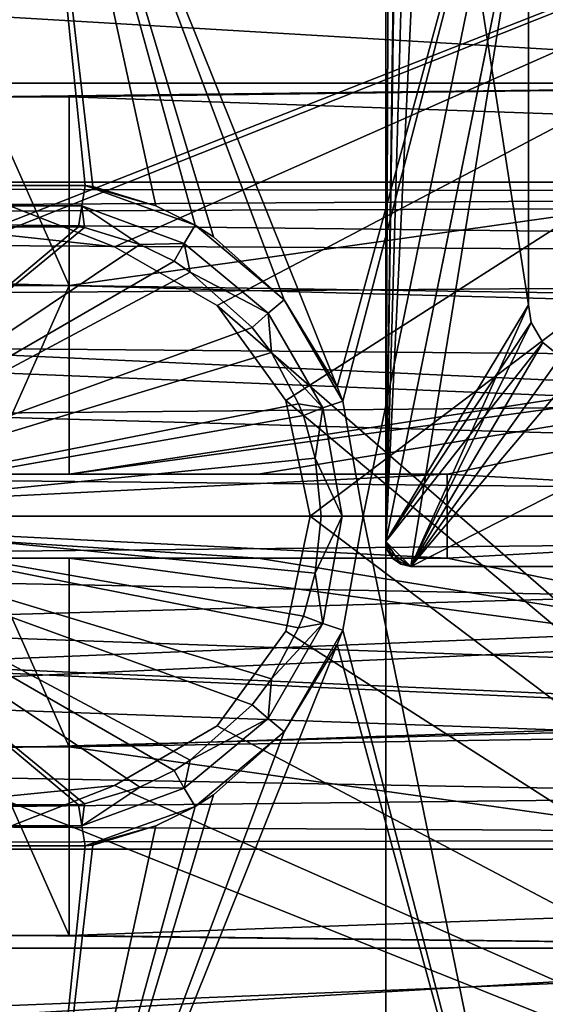
# Model space of a CAD drawing. Extents: x -2742 to -2529, y -1638 to 27.
# Drawn here: x -2680 to -2673, y -1626 to -1614 of the extents above; entities that cross this region are included whole.
import ezdxf

# ---------------------------------------------------------------- set-up
doc = ezdxf.new("R2010")
doc.units = 0
doc.header["$MEASUREMENT"] = 0
doc.layers.add('42016', color=7, linetype='Continuous')

msp = doc.modelspace()

# ---------------------------------------------------------------- linework, layer by layer
at = {"layer": '42016', "color": 250}
for points in [[(-2683.16, -1627.48, 1116.4), (-2675.16, -1627.48, 1116.4), (-2675.16, 16.5246, 1116.4), (-2683.16, 16.5246, 1116.4)], [(-2675.16, -1627.48, -34.6013), (-2683.16, -1627.48, -34.6013), (-2683.16, 16.5246, -34.6013), (-2675.16, 16.5246, -34.6013)], [(-2675.16, 16.5246, -34.6013), (-2675.16, -805.475, 390.899), (-2675.16, -1627.48, -34.6013)], [(-2675.16, 16.5246, 1116.4), (-2675.16, -1627.48, 1116.4), (-2675.16, -793.995, 688.615)], [(-2633.54, 5.29656, 1158.4), (-2720.86, 9.27465, 1158.4), (-2724.44, -1616.25, 1158.4)], [(-2629.96, 9.27465, 1158.4), (-2630.05, 8.443, 1158.4), (-2724.44, -1616.25, 1158.4)], [(-2619.46, -1609.98, 1158.4), (-2629.96, 9.27465, 1158.4), (-2724.44, -1616.25, 1158.4)], [(-2630.05, 8.443, 1158.4), (-2630.73, 6.92351, 1158.4), (-2724.44, -1616.25, 1158.4)], [(-2630.73, 6.92351, 1158.4), (-2631.96, 5.81055, 1158.4), (-2724.44, -1616.25, 1158.4)], [(-2631.96, 5.81055, 1158.4), (-2633.54, 5.29656, 1158.4), (-2724.44, -1616.25, 1158.4)], [(-2724.44, 5.29656, 1156.9), (-2619.46, -0.97535, 1156.9), (-2739.36, -1628.48, 1156.9)], [(-2619.46, -0.97535, 1156.9), (-2727.54, -1617.25, 1156.9), (-2739.36, -1628.48, 1156.9)], [(-2619.46, -0.97535, 1156.9), (-2726.1, -1616.42, 1156.9), (-2727.54, -1617.25, 1156.9)], [(-2619.46, -0.97535, 1156.9), (-2724.44, -1616.25, 1156.9), (-2726.1, -1616.42, 1156.9)], [(-2619.46, -0.97535, 1156.9), (-2619.46, -1609.98, 1156.9), (-2724.44, -1616.25, 1156.9)], [(-2675.16, -793.995, 688.615), (-2675.16, -1627.48, 1116.4), (-2675.16, -805.475, 690.899)], [(-2675.16, -805.475, 390.899), (-2675.16, -816.956, 393.182), (-2675.16, -1627.48, -34.6013)], [(-2675.16, -805.475, 690.899), (-2675.16, -1627.48, 1116.4), (-2675.16, -816.956, 688.615)], [(-2675.16, -816.956, 393.182), (-2675.16, -826.689, 399.685), (-2675.16, -1627.48, -34.6013)], [(-2675.16, -816.956, 688.615), (-2675.16, -1627.48, 1116.4), (-2675.16, -826.689, 682.112)], [(-2675.16, -826.689, 399.685), (-2675.16, -833.192, 409.418), (-2675.16, -1627.48, -34.6013)], [(-2675.16, -826.689, 682.112), (-2675.16, -1627.48, 1116.4), (-2675.16, -833.192, 672.379)], [(-2675.16, -833.192, 409.418), (-2675.16, -835.475, 420.899), (-2675.16, -1627.48, -34.6013)], [(-2675.16, -833.192, 672.379), (-2675.16, -1627.48, 1116.4), (-2675.16, -835.475, 660.899)], [(-2675.16, -835.475, 480.899), (-2675.16, -837.759, 492.379), (-2675.16, -1627.48, -34.6013)], [(-2675.16, -835.475, 420.899), (-2675.16, -835.475, 480.899), (-2675.16, -1627.48, -34.6013)], [(-2675.16, -835.475, 660.899), (-2675.16, -1627.48, 1116.4), (-2675.16, -837.759, 589.418)], [(-2675.16, -837.759, 492.379), (-2675.16, -844.262, 502.112), (-2675.16, -1627.48, -34.6013)], [(-2675.16, -837.759, 589.418), (-2675.16, -1627.48, 1116.4), (-2675.16, -844.262, 579.685)], [(-2675.16, -844.262, 502.112), (-2675.16, -853.995, 508.615), (-2675.16, -1627.48, -34.6013)], [(-2675.16, -844.262, 579.685), (-2675.16, -1627.48, 1116.4), (-2675.16, -853.995, 573.182)], [(-2675.16, -853.995, 508.615), (-2675.16, -865.475, 510.899), (-2675.16, -1627.48, -34.6013)], [(-2675.16, -853.995, 573.182), (-2675.16, -1627.48, 1116.4), (-2675.16, -865.475, 570.899)], [(-2675.16, -865.475, 510.899), (-2675.16, -925.475, 510.899), (-2675.16, -1627.48, -34.6013)], [(-2675.16, -865.475, 570.899), (-2675.16, -1627.48, 1116.4), (-2675.16, -925.475, 570.899)], [(-2675.16, -925.475, 510.899), (-2675.16, -936.956, 513.182), (-2675.16, -1627.48, -34.6013)], [(-2675.16, -925.475, 570.899), (-2675.16, -1627.48, 1116.4), (-2675.16, -936.956, 568.615)], [(-2675.16, -936.956, 513.182), (-2675.16, -946.689, 519.685), (-2675.16, -1627.48, -34.6013)], [(-2675.16, -936.956, 568.615), (-2675.16, -1627.48, 1116.4), (-2675.16, -946.689, 562.112)], [(-2675.16, -946.689, 519.685), (-2675.16, -953.192, 529.418), (-2675.16, -1627.48, -34.6013)], [(-2675.16, -946.689, 562.112), (-2675.16, -1627.48, 1116.4), (-2675.16, -953.192, 552.379)], [(-2675.16, -953.192, 529.418), (-2675.16, -955.475, 540.899), (-2675.16, -1627.48, -34.6013)], [(-2675.16, -953.192, 552.379), (-2675.16, -1627.48, 1116.4), (-2675.16, -955.475, 540.899)], [(-2675.16, -955.475, 540.899), (-2675.16, -1627.48, 1116.4), (-2675.16, -1627.48, -34.6013)], [(-2619.46, -1609.98, 1158.4), (-2724.44, -1616.25, 1158.4), (-2633.54, -1616.25, 1158.4)], [(-2619.46, -1609.98, 1156.9), (-2633.54, -1616.25, 1156.9), (-2724.44, -1616.25, 1156.9)], [(-2678.39, -1617.02, -779.491), (-2696.36, -1609.98, -779.491), (-2679.79, -1616.87, -779.491)], [(-2662.5, -1609.98, -779.491), (-2696.36, -1609.98, -779.491), (-2678.39, -1617.02, -779.491)], [(-2681.12, -1617.3, -782.491), (-2696.36, -1609.98, -782.491), (-2662.5, -1609.98, -782.491)], [(-2662.5, -1609.98, -782.491), (-2679.79, -1616.87, -782.491), (-2681.12, -1617.3, -782.491)], [(-2662.5, -1609.98, -782.491), (-2678.39, -1617.02, -782.491), (-2679.79, -1616.87, -782.491)], [(-2662.5, -1609.98, -779.491), (-2678.39, -1617.02, -779.491), (-2677.17, -1617.72, -779.491)], [(-2662.5, -1609.98, -782.491), (-2677.17, -1617.72, -782.491), (-2678.39, -1617.02, -782.491)], [(-2662.5, -1609.98, -779.491), (-2677.17, -1617.72, -779.491), (-2676.35, -1618.85, -779.491)], [(-2662.5, -1609.98, -782.491), (-2662.5, -1630.48, -782.491), (-2677.17, -1617.72, -782.491)], [(-2662.5, -1609.98, -779.491), (-2676.35, -1618.85, -779.491), (-2676.06, -1620.23, -779.491)], [(-2662.5, -1609.98, -779.491), (-2676.06, -1620.23, -779.491), (-2662.5, -1630.48, -779.491)], [(-2674.66, -1609.98, 1156.9), (-2674.86, -1610.01, 1156.9), (-2675.16, -1620.53, 1156.9)], [(-2673.46, -1617.71, 1156.9), (-2674.66, -1609.98, 1156.9), (-2675.16, -1620.53, 1156.9)], [(-2674.86, -1610.01, 1156.9), (-2675.01, -1610.12, 1156.9), (-2675.16, -1620.53, 1156.9)], [(-2673.46, -1612.18, 1156.9), (-2674.66, -1609.98, 1156.9), (-2673.46, -1617.71, 1156.9)], [(-2675.02, -1610.12, 1156.9), (-2675.12, -1610.29, 1156.9), (-2675.16, -1620.53, 1156.9)], [(-2675.01, -1610.12, 1156.9), (-2675.02, -1610.12, 1156.9), (-2675.16, -1620.53, 1156.9)], [(-2675.12, -1610.29, 1156.9), (-2675.16, -1610.48, 1156.9), (-2675.16, -1620.53, 1156.9)], [(-2675.16, -1620.53, -727.104), (-2675.16, -1620.53, 1156.9), (-2675.16, -1610.48, 1156.9), (-2675.16, -1610.48, -727.104)], [(-2675.16, -1610.48, -727.104), (-2673.42, -1611.98, -727.104), (-2675.16, -1620.53, -727.104)], [(-2673.42, -1611.98, -727.104), (-2673.46, -1612.18, -727.104), (-2675.16, -1620.53, -727.104)], [(-2673.46, -1612.18, -727.104), (-2674.86, -1620.83, -727.104), (-2675.16, -1620.53, -727.104)], [(-2673.46, -1612.18, -727.104), (-2673.46, -1617.71, -727.104), (-2674.86, -1620.83, -727.104)], [(-2673.46, -1617.71, 1156.9), (-2673.46, -1617.71, -727.104), (-2673.46, -1612.18, -727.104), (-2673.46, -1612.18, 1156.9)], [(-2637.96, -1620.23, 1158.4), (-2724.44, -1616.25, 1158.4), (-2722.86, -1616.76, 1158.4)], [(-2637.62, -1618.6, 1158.4), (-2724.44, -1616.25, 1158.4), (-2637.96, -1620.23, 1158.4)], [(-2636.64, -1617.25, 1158.4), (-2724.44, -1616.25, 1158.4), (-2637.62, -1618.6, 1158.4)], [(-2635.2, -1616.42, 1158.4), (-2724.44, -1616.25, 1158.4), (-2636.64, -1617.25, 1158.4)], [(-2633.54, -1616.25, 1158.4), (-2724.44, -1616.25, 1158.4), (-2635.2, -1616.42, 1158.4)], [(-2724.44, -1616.25, 1156.9), (-2633.54, -1616.25, 1156.9), (-2722.86, -1616.76, 1156.9)], [(-2633.54, -1616.25, 1156.9), (-2635.2, -1616.42, 1156.9), (-2722.86, -1616.76, 1156.9)], [(-2635.2, -1616.42, 1156.9), (-2636.64, -1617.25, 1156.9), (-2722.86, -1616.76, 1156.9)], [(-2637.96, -1620.23, 1158.4), (-2722.86, -1616.76, 1158.4), (-2721.63, -1617.87, 1158.4)], [(-2722.86, -1616.76, 1156.9), (-2636.64, -1617.25, 1156.9), (-2721.63, -1617.87, 1156.9)], [(-2679.79, -1616.87, -779.491), (-2679.79, -1616.87, -782.491), (-2678.39, -1617.02, -782.491), (-2678.39, -1617.02, -779.491)], [(-2678.39, -1617.02, -779.491), (-2678.39, -1617.02, -782.491), (-2677.17, -1617.72, -782.491), (-2677.17, -1617.72, -779.491)], [(-2636.64, -1617.25, 1156.9), (-2637.62, -1618.6, 1156.9), (-2721.63, -1617.87, 1156.9)], [(-2677.17, -1617.72, -782.491), (-2662.5, -1630.48, -782.491), (-2676.35, -1618.85, -782.491)], [(-2677.17, -1617.72, -779.491), (-2677.17, -1617.72, -782.491), (-2676.35, -1618.85, -782.491), (-2676.35, -1618.85, -779.491)], [(-2673.43, -1617.92, 1156.9), (-2673.46, -1617.71, 1156.9), (-2675.16, -1620.53, 1156.9)], [(-2673.46, -1617.71, -727.104), (-2673.43, -1617.92, -727.104), (-2674.86, -1620.83, -727.104)], [(-2673.46, -1617.71, -727.104), (-2673.46, -1617.71, 1156.9), (-2673.43, -1617.92, 1156.9), (-2673.43, -1617.92, -727.104)], [(-2637.96, -1620.23, 1158.4), (-2721.63, -1617.87, 1158.4), (-2720.95, -1619.39, 1158.4)], [(-2721.63, -1617.87, 1156.9), (-2637.62, -1618.6, 1156.9), (-2720.95, -1619.39, 1156.9)], [(-2673.29, -1618.16, 1156.9), (-2673.43, -1617.92, 1156.9), (-2675.16, -1620.53, 1156.9)], [(-2673.43, -1617.92, -727.104), (-2673.29, -1618.16, -727.104), (-2674.86, -1620.83, -727.104)], [(-2673.43, -1617.92, -727.104), (-2673.43, -1617.92, 1156.9), (-2673.29, -1618.16, 1156.9), (-2673.29, -1618.16, -727.104)], [(-2673.29, -1618.16, 1156.9), (-2675.16, -1620.53, 1156.9), (-2674.86, -1620.83, 1156.9)], [(-2673.08, -1618.33, 1156.9), (-2673.29, -1618.16, 1156.9), (-2674.86, -1620.83, 1156.9)], [(-2673.29, -1618.16, -727.104), (-2673.08, -1618.33, -727.104), (-2674.86, -1620.83, -727.104)], [(-2673.29, -1618.16, -727.104), (-2673.29, -1618.16, 1156.9), (-2673.08, -1618.33, 1156.9), (-2673.08, -1618.33, -727.104)], [(-2673.01, -1620.83, 1156.9), (-2673.08, -1618.33, 1156.9), (-2674.86, -1620.83, 1156.9)], [(-2673.08, -1618.33, -727.104), (-2672.82, -1618.41, -727.104), (-2674.86, -1620.83, -727.104)], [(-2672.82, -1618.41, -727.104), (-2670.51, -1618.62, -727.104), (-2674.86, -1620.83, -727.104)], [(-2637.62, -1618.6, 1156.9), (-2637.96, -1620.23, 1156.9), (-2720.95, -1619.39, 1156.9)], [(-2670.51, -1618.62, -727.104), (-2673.01, -1620.83, -727.104), (-2674.86, -1620.83, -727.104)], [(-2676.35, -1618.85, -782.491), (-2662.5, -1630.48, -782.491), (-2676.06, -1620.23, -782.491)], [(-2676.35, -1618.85, -779.491), (-2676.35, -1618.85, -782.491), (-2676.06, -1620.23, -782.491), (-2676.06, -1620.23, -779.491)], [(-2637.96, -1620.23, 1158.4), (-2720.95, -1619.39, 1158.4), (-2720.86, -1620.23, 1158.4)], [(-2720.95, -1619.39, 1156.9), (-2637.96, -1620.23, 1156.9), (-2720.86, -1620.23, 1156.9)], [(-2637.96, -1620.23, 1156.9), (-2724.44, -1624.2, 1156.9), (-2722.86, -1623.69, 1156.9)], [(-2637.96, -1620.23, 1156.9), (-2637.62, -1621.85, 1156.9), (-2724.44, -1624.2, 1156.9)], [(-2637.96, -1620.23, 1156.9), (-2722.86, -1623.69, 1156.9), (-2721.63, -1622.58, 1156.9)], [(-2637.96, -1620.23, 1156.9), (-2721.63, -1622.58, 1156.9), (-2720.95, -1621.06, 1156.9)], [(-2633.54, -1624.2, 1158.4), (-2720.86, -1620.23, 1158.4), (-2720.95, -1621.06, 1158.4)], [(-2637.96, -1620.23, 1156.9), (-2720.95, -1621.06, 1156.9), (-2720.86, -1620.23, 1156.9)], [(-2637.62, -1621.85, 1158.4), (-2637.96, -1620.23, 1158.4), (-2720.86, -1620.23, 1158.4)], [(-2636.64, -1623.2, 1158.4), (-2637.62, -1621.85, 1158.4), (-2720.86, -1620.23, 1158.4)], [(-2635.2, -1624.03, 1158.4), (-2636.64, -1623.2, 1158.4), (-2720.86, -1620.23, 1158.4)], [(-2633.54, -1624.2, 1158.4), (-2635.2, -1624.03, 1158.4), (-2720.86, -1620.23, 1158.4)], [(-2662.5, -1630.48, -779.491), (-2676.06, -1620.23, -779.491), (-2676.35, -1621.6, -779.491)], [(-2676.06, -1620.23, -782.491), (-2662.5, -1630.48, -782.491), (-2676.35, -1621.6, -782.491)], [(-2676.06, -1620.23, -779.491), (-2676.06, -1620.23, -782.491), (-2676.35, -1621.6, -782.491), (-2676.35, -1621.6, -779.491)], [(-2675.14, -1620.64, -727.104), (-2675.14, -1620.64, 1156.9), (-2675.16, -1620.53, 1156.9), (-2675.16, -1620.53, -727.104)], [(-2675.07, -1620.74, 1156.9), (-2675.16, -1620.53, 1156.9), (-2675.14, -1620.64, 1156.9)], [(-2675.07, -1620.74, 1156.9), (-2675.16, -1620.53, 1156.9), (-2675.07, -1620.74, 1156.9)], [(-2674.98, -1620.8, 1156.9), (-2675.16, -1620.53, 1156.9), (-2675.07, -1620.74, 1156.9)], [(-2674.86, -1620.83, 1156.9), (-2675.16, -1620.53, 1156.9), (-2674.98, -1620.8, 1156.9)], [(-2675.16, -1620.53, -727.104), (-2674.86, -1620.83, -727.104), (-2675.14, -1620.64, -727.104)], [(-2675.07, -1620.74, -727.104), (-2675.07, -1620.74, 1156.9), (-2675.14, -1620.64, 1156.9), (-2675.14, -1620.64, -727.104)], [(-2675.14, -1620.64, -727.104), (-2674.86, -1620.83, -727.104), (-2675.07, -1620.74, -727.104)], [(-2675.07, -1620.74, -727.104), (-2675.07, -1620.74, 1156.9), (-2675.07, -1620.74, 1156.9), (-2675.07, -1620.74, -727.104)], [(-2674.98, -1620.8, -727.104), (-2674.98, -1620.8, 1156.9), (-2675.07, -1620.74, 1156.9), (-2675.07, -1620.74, -727.104)], [(-2675.07, -1620.74, -727.104), (-2674.86, -1620.83, -727.104), (-2674.98, -1620.8, -727.104)], [(-2675.07, -1620.74, -727.104), (-2674.86, -1620.83, -727.104), (-2675.07, -1620.74, -727.104)], [(-2674.86, -1620.83, -727.104), (-2674.86, -1620.83, 1156.9), (-2674.98, -1620.8, 1156.9), (-2674.98, -1620.8, -727.104)], [(-2674.86, -1620.83, 1156.9), (-2674.86, -1620.83, -727.104), (-2673.01, -1620.83, -727.104), (-2673.01, -1620.83, 1156.9)], [(-2633.54, -1624.2, 1158.4), (-2720.95, -1621.06, 1158.4), (-2721.63, -1622.58, 1158.4)], [(-2662.5, -1630.48, -779.491), (-2676.35, -1621.6, -779.491), (-2677.17, -1622.73, -779.491)], [(-2676.35, -1621.6, -782.491), (-2662.5, -1630.48, -782.491), (-2677.17, -1622.73, -782.491)], [(-2676.35, -1621.6, -779.491), (-2676.35, -1621.6, -782.491), (-2677.17, -1622.73, -782.491), (-2677.17, -1622.73, -779.491)], [(-2637.62, -1621.85, 1156.9), (-2636.64, -1623.2, 1156.9), (-2724.44, -1624.2, 1156.9)], [(-2633.54, -1624.2, 1158.4), (-2721.63, -1622.58, 1158.4), (-2722.86, -1623.69, 1158.4)], [(-2662.5, -1630.48, -779.491), (-2677.17, -1622.73, -779.491), (-2678.39, -1623.44, -779.491)], [(-2677.17, -1622.73, -782.491), (-2662.5, -1630.48, -782.491), (-2678.39, -1623.44, -782.491)], [(-2677.17, -1622.73, -779.491), (-2677.17, -1622.73, -782.491), (-2678.39, -1623.44, -782.491), (-2678.39, -1623.44, -779.491)], [(-2636.64, -1623.2, 1156.9), (-2635.2, -1624.03, 1156.9), (-2724.44, -1624.2, 1156.9)], [(-2678.39, -1623.44, -779.491), (-2679.79, -1623.58, -779.491), (-2696.36, -1630.48, -779.491)], [(-2662.5, -1630.48, -779.491), (-2678.39, -1623.44, -779.491), (-2696.36, -1630.48, -779.491)], [(-2678.39, -1623.44, -782.491), (-2662.5, -1630.48, -782.491), (-2679.79, -1623.58, -782.491)], [(-2678.39, -1623.44, -779.491), (-2678.39, -1623.44, -782.491), (-2679.79, -1623.58, -782.491), (-2679.79, -1623.58, -779.491)], [(-2679.79, -1623.58, -782.491), (-2662.5, -1630.48, -782.491), (-2696.36, -1630.48, -782.491)], [(-2633.54, -1624.2, 1158.4), (-2722.86, -1623.69, 1158.4), (-2724.44, -1624.2, 1158.4)], [(-2635.2, -1624.03, 1156.9), (-2633.54, -1624.2, 1156.9), (-2724.44, -1624.2, 1156.9)], [(-2633.54, -1624.2, 1158.4), (-2724.44, -1624.2, 1158.4), (-2739.36, -1628.48, 1158.4)], [(-2618.46, -1630.48, 1158.4), (-2633.54, -1624.2, 1158.4), (-2739.36, -1628.48, 1158.4)], [(-2724.44, -1624.2, 1156.9), (-2617.46, -1629.48, 1156.9), (-2739.36, -1628.48, 1156.9)], [(-2633.54, -1624.2, 1156.9), (-2617.46, -1629.48, 1156.9), (-2724.44, -1624.2, 1156.9)]]:
    msp.add_3dface(points, dxfattribs=at)
at = {"layer": '42016', "color": 252}
for points in [[(-2679.43, -1609.48, -786.099), (-2685.64, -1609.48, -786.099), (-2680.13, -1616.29, -786.099)], [(-2678.74, -1616.29, -786.099), (-2679.43, -1609.48, -786.099), (-2680.13, -1616.29, -786.099)], [(-2678.65, -1616.3, -786.099), (-2679.43, -1609.48, -786.099), (-2678.74, -1616.29, -786.099)], [(-2677.9, -1616.53, -786.099), (-2679.43, -1609.48, -786.099), (-2678.65, -1616.3, -786.099)], [(-2677.43, -1616.76, -786.099), (-2679.43, -1609.48, -786.099), (-2677.9, -1616.53, -786.099)], [(-2677.21, -1616.9, -786.099), (-2679.43, -1609.48, -786.099), (-2677.43, -1616.76, -786.099)], [(-2676.37, -1617.65, -786.099), (-2679.43, -1609.48, -786.099), (-2677.21, -1616.9, -786.099)], [(-2675.74, -1618.69, -786.099), (-2679.43, -1609.48, -786.099), (-2676.37, -1617.65, -786.099)], [(-2673.23, -1609.48, -786.099), (-2679.43, -1609.48, -786.099), (-2675.74, -1618.69, -786.099)], [(-2673.23, -1609.48, -786.099), (-2675.74, -1618.69, -786.099), (-2675.67, -1618.86, -786.099)], [(-2673.23, -1609.48, -786.099), (-2675.67, -1618.86, -786.099), (-2675.43, -1620.23, -786.099)], [(-2667.02, -1620.23, -786.099), (-2673.23, -1609.48, -786.099), (-2675.43, -1620.23, -786.099)], [(-2691.75, -1613.56, -800.099), (-2666.42, -1615.07, -800.099), (-2692.45, -1615.07, -800.099)], [(-2667.12, -1613.56, -800.099), (-2666.42, -1615.07, -800.099), (-2691.75, -1613.56, -800.099)], [(-2692.45, -1615.07, -800.099), (-2666.42, -1615.07, -800.099), (-2679.93, -1615.23, -800.099)], [(-2666.42, -1615.07, -800.099), (-2679.43, -1615.23, -800.099), (-2679.93, -1615.23, -800.099)], [(-2666.42, -1615.07, -800.099), (-2678.93, -1615.23, -800.099), (-2679.43, -1615.23, -800.099)], [(-2666.42, -1615.07, -800.099), (-2666.19, -1615.68, -800.099), (-2678.93, -1615.23, -800.099)], [(-2679.93, -1615.23, -799.099), (-2678.93, -1617.48, -799.099), (-2679.93, -1617.48, -799.099)], [(-2678.93, -1615.23, -799.099), (-2678.93, -1617.48, -799.099), (-2679.93, -1615.23, -799.099)], [(-2679.43, -1615.23, -800.099), (-2679.43, -1615.23, -799.099), (-2679.93, -1615.23, -799.099), (-2679.93, -1615.23, -800.099)], [(-2678.93, -1615.23, -800.099), (-2678.93, -1615.23, -799.099), (-2679.43, -1615.23, -799.099), (-2679.43, -1615.23, -800.099)], [(-2678.93, -1617.48, -800.099), (-2678.93, -1617.48, -799.099), (-2678.93, -1615.23, -799.099), (-2678.93, -1615.23, -800.099)], [(-2678.93, -1615.23, -800.099), (-2666.19, -1615.68, -800.099), (-2678.93, -1617.48, -800.099)], [(-2666.19, -1615.68, -800.099), (-2665.67, -1617.68, -800.099), (-2678.93, -1617.48, -800.099)], [(-2678.74, -1616.29, -736.599), (-2680.13, -1616.29, -736.599), (-2680.08, -1616.53, -736.349), (-2678.78, -1616.53, -736.349)], [(-2680.13, -1616.29, -761.349), (-2678.74, -1616.29, -761.349), (-2678.74, -1616.29, -786.099), (-2680.13, -1616.29, -786.099)], [(-2680.13, -1616.29, -736.599), (-2678.74, -1616.29, -736.599), (-2678.74, -1616.29, -761.349), (-2680.13, -1616.29, -761.349)], [(-2677.43, -1616.76, -736.599), (-2678.74, -1616.29, -736.599), (-2678.78, -1616.53, -736.349), (-2677.56, -1616.98, -736.349)], [(-2678.74, -1616.29, -761.349), (-2677.43, -1616.76, -761.349), (-2677.9, -1616.53, -786.099)], [(-2677.9, -1616.53, -786.099), (-2678.65, -1616.3, -786.099), (-2678.74, -1616.29, -761.349)], [(-2678.65, -1616.3, -786.099), (-2678.74, -1616.29, -786.099), (-2678.74, -1616.29, -761.349)], [(-2678.74, -1616.29, -736.599), (-2677.43, -1616.76, -736.599), (-2677.43, -1616.76, -761.349), (-2678.74, -1616.29, -761.349)], [(-2678.78, -1616.53, -736.349), (-2680.08, -1616.53, -736.349), (-2680.04, -1616.78, -736.099), (-2678.82, -1616.78, -736.099)], [(-2678.78, -1616.53, -736.349), (-2678.82, -1616.78, -736.099), (-2678.75, -1616.79, -736.099)], [(-2678.78, -1616.53, -736.349), (-2678.75, -1616.79, -736.099), (-2678.09, -1616.99, -736.099)], [(-2678.09, -1616.99, -736.099), (-2677.56, -1616.98, -736.349), (-2678.78, -1616.53, -736.349)], [(-2677.43, -1616.76, -761.349), (-2677.43, -1616.76, -786.099), (-2677.9, -1616.53, -786.099)], [(-2678.82, -1616.78, -736.099), (-2680.04, -1616.78, -736.099), (-2682.93, -1620.23, -736.099)], [(-2678.75, -1616.79, -736.099), (-2678.82, -1616.78, -736.099), (-2682.93, -1620.23, -736.099)], [(-2678.09, -1616.99, -736.099), (-2678.75, -1616.79, -736.099), (-2682.93, -1620.23, -736.099)], [(-2676.37, -1617.65, -736.599), (-2677.43, -1616.76, -736.599), (-2677.56, -1616.98, -736.349), (-2676.56, -1617.81, -736.349)], [(-2677.21, -1616.9, -786.099), (-2677.43, -1616.76, -761.349), (-2676.37, -1617.65, -761.349)], [(-2677.21, -1616.9, -786.099), (-2677.43, -1616.76, -786.099), (-2677.43, -1616.76, -761.349)], [(-2677.43, -1616.76, -736.599), (-2676.37, -1617.65, -736.599), (-2676.37, -1617.65, -761.349), (-2677.43, -1616.76, -761.349)], [(-2676.37, -1617.65, -761.349), (-2676.37, -1617.65, -786.099), (-2677.21, -1616.9, -786.099)], [(-2677.68, -1617.19, -736.099), (-2678.09, -1616.99, -736.099), (-2682.93, -1620.23, -736.099)], [(-2678.09, -1616.99, -736.099), (-2677.68, -1617.19, -736.099), (-2677.56, -1616.98, -736.349)], [(-2677.56, -1616.98, -736.349), (-2677.68, -1617.19, -736.099), (-2677.49, -1617.32, -736.099)], [(-2676.56, -1617.81, -736.349), (-2677.56, -1616.98, -736.349), (-2677.49, -1617.32, -736.099)], [(-2677.49, -1617.32, -736.099), (-2677.68, -1617.19, -736.099), (-2682.93, -1620.23, -736.099)], [(-2676.75, -1617.98, -736.099), (-2677.49, -1617.32, -736.099), (-2682.93, -1620.23, -736.099)], [(-2677.49, -1617.32, -736.099), (-2676.75, -1617.98, -736.099), (-2676.56, -1617.81, -736.349)], [(-2678.93, -1617.48, -799.099), (-2678.93, -1619.73, -799.099), (-2679.93, -1619.73, -799.099)], [(-2679.93, -1617.48, -799.099), (-2678.93, -1617.48, -799.099), (-2679.93, -1619.73, -799.099)], [(-2678.93, -1619.73, -800.099), (-2678.93, -1619.73, -799.099), (-2678.93, -1617.48, -799.099), (-2678.93, -1617.48, -800.099)], [(-2678.93, -1617.48, -800.099), (-2665.67, -1617.68, -800.099), (-2678.93, -1619.73, -800.099)], [(-2675.67, -1618.86, -736.599), (-2676.37, -1617.65, -736.599), (-2676.56, -1617.81, -736.349), (-2675.91, -1618.94, -736.349)], [(-2676.37, -1617.65, -761.349), (-2675.67, -1618.86, -761.349), (-2675.74, -1618.69, -786.099)], [(-2675.74, -1618.69, -786.099), (-2676.37, -1617.65, -786.099), (-2676.37, -1617.65, -761.349)], [(-2676.37, -1617.65, -736.599), (-2675.67, -1618.86, -736.599), (-2675.67, -1618.86, -761.349), (-2676.37, -1617.65, -761.349)], [(-2665.67, -1617.68, -800.099), (-2665.62, -1617.92, -800.099), (-2678.93, -1619.73, -800.099)], [(-2676.56, -1617.81, -736.349), (-2676.75, -1617.98, -736.099), (-2676.52, -1618.28, -736.099)], [(-2675.91, -1618.94, -736.349), (-2676.56, -1617.81, -736.349), (-2676.52, -1618.28, -736.099)], [(-2676.52, -1618.28, -736.099), (-2676.75, -1617.98, -736.099), (-2682.93, -1620.23, -736.099)], [(-2665.62, -1617.92, -800.099), (-2676.68, -1619.73, -800.099), (-2678.93, -1619.73, -800.099)], [(-2665.62, -1617.92, -800.099), (-2674.43, -1619.73, -800.099), (-2676.68, -1619.73, -800.099)], [(-2665.62, -1617.92, -800.099), (-2665.43, -1620.23, -800.099), (-2674.43, -1619.73, -800.099)], [(-2676.2, -1618.89, -736.099), (-2676.52, -1618.28, -736.099), (-2682.93, -1620.23, -736.099)], [(-2676.52, -1618.28, -736.099), (-2676.2, -1618.89, -736.099), (-2675.91, -1618.94, -736.349)], [(-2675.67, -1618.86, -761.349), (-2675.67, -1618.86, -786.099), (-2675.74, -1618.69, -786.099)], [(-2676.14, -1619.03, -736.099), (-2676.2, -1618.89, -736.099), (-2682.93, -1620.23, -736.099)], [(-2676.2, -1618.89, -736.099), (-2676.14, -1619.03, -736.099), (-2675.91, -1618.94, -736.349)], [(-2675.91, -1618.94, -736.349), (-2676.14, -1619.03, -736.099), (-2676, -1619.54, -736.099)], [(-2675.68, -1620.23, -736.349), (-2675.91, -1618.94, -736.349), (-2676, -1619.54, -736.099)], [(-2675.43, -1620.23, -736.599), (-2675.67, -1618.86, -736.599), (-2675.91, -1618.94, -736.349), (-2675.68, -1620.23, -736.349)], [(-2675.67, -1618.86, -761.349), (-2675.43, -1620.23, -761.349), (-2675.43, -1620.23, -786.099), (-2675.67, -1618.86, -786.099)], [(-2675.67, -1618.86, -736.599), (-2675.43, -1620.23, -736.599), (-2675.43, -1620.23, -761.349), (-2675.67, -1618.86, -761.349)], [(-2676, -1619.54, -736.099), (-2676.14, -1619.03, -736.099), (-2682.93, -1620.23, -736.099)], [(-2675.93, -1620.23, -736.099), (-2676, -1619.54, -736.099), (-2682.93, -1620.23, -736.099)], [(-2676, -1619.54, -736.099), (-2675.93, -1620.23, -736.099), (-2675.68, -1620.23, -736.349)], [(-2674.43, -1619.73, -799.099), (-2674.43, -1620.23, -799.099), (-2684.43, -1620.23, -799.099)], [(-2684.43, -1619.73, -799.099), (-2674.43, -1619.73, -799.099), (-2684.43, -1620.23, -799.099)], [(-2676.68, -1619.73, -800.099), (-2676.68, -1619.73, -799.099), (-2678.93, -1619.73, -799.099), (-2678.93, -1619.73, -800.099)], [(-2674.43, -1619.73, -800.099), (-2674.43, -1619.73, -799.099), (-2676.68, -1619.73, -799.099), (-2676.68, -1619.73, -800.099)], [(-2674.43, -1620.23, -800.099), (-2674.43, -1620.23, -799.099), (-2674.43, -1619.73, -799.099), (-2674.43, -1619.73, -800.099)], [(-2674.43, -1619.73, -800.099), (-2665.43, -1620.23, -800.099), (-2674.43, -1620.23, -800.099)], [(-2684.43, -1620.23, -799.099), (-2676.68, -1620.73, -799.099), (-2682.18, -1620.73, -799.099)], [(-2684.43, -1620.23, -799.099), (-2674.43, -1620.73, -799.099), (-2676.68, -1620.73, -799.099)], [(-2674.43, -1620.23, -799.099), (-2674.43, -1620.73, -799.099), (-2684.43, -1620.23, -799.099)], [(-2678.82, -1623.67, -736.099), (-2682.93, -1620.23, -736.099), (-2680.04, -1623.67, -736.099)], [(-2678.75, -1623.66, -736.099), (-2682.93, -1620.23, -736.099), (-2678.82, -1623.67, -736.099)], [(-2678.09, -1623.46, -736.099), (-2682.93, -1620.23, -736.099), (-2678.75, -1623.66, -736.099)], [(-2677.68, -1623.26, -736.099), (-2682.93, -1620.23, -736.099), (-2678.09, -1623.46, -736.099)], [(-2677.49, -1623.14, -736.099), (-2682.93, -1620.23, -736.099), (-2677.68, -1623.26, -736.099)], [(-2676.75, -1622.48, -736.099), (-2682.93, -1620.23, -736.099), (-2677.49, -1623.14, -736.099)], [(-2676.52, -1622.17, -736.099), (-2682.93, -1620.23, -736.099), (-2676.75, -1622.48, -736.099)], [(-2676.2, -1621.56, -736.099), (-2682.93, -1620.23, -736.099), (-2676.52, -1622.17, -736.099)], [(-2676.14, -1621.42, -736.099), (-2682.93, -1620.23, -736.099), (-2676.2, -1621.56, -736.099)], [(-2676, -1620.91, -736.099), (-2682.93, -1620.23, -736.099), (-2676.14, -1621.42, -736.099)], [(-2675.93, -1620.23, -736.099), (-2682.93, -1620.23, -736.099), (-2676, -1620.91, -736.099)], [(-2675.68, -1620.23, -736.349), (-2675.93, -1620.23, -736.099), (-2676, -1620.91, -736.099)], [(-2676, -1620.91, -736.099), (-2675.91, -1621.51, -736.349), (-2675.68, -1620.23, -736.349)], [(-2675.67, -1621.59, -736.599), (-2675.43, -1620.23, -736.599), (-2675.68, -1620.23, -736.349), (-2675.91, -1621.51, -736.349)], [(-2675.43, -1620.23, -761.349), (-2675.67, -1621.59, -761.349), (-2675.67, -1621.59, -786.099), (-2675.43, -1620.23, -786.099)], [(-2675.43, -1620.23, -736.599), (-2675.67, -1621.59, -736.599), (-2675.67, -1621.59, -761.349), (-2675.43, -1620.23, -761.349)], [(-2673.23, -1630.98, -786.099), (-2675.43, -1620.23, -786.099), (-2675.67, -1621.59, -786.099)], [(-2667.02, -1620.23, -786.099), (-2675.43, -1620.23, -786.099), (-2673.23, -1630.98, -786.099)], [(-2674.43, -1620.73, -800.099), (-2674.43, -1620.73, -799.099), (-2674.43, -1620.23, -799.099), (-2674.43, -1620.23, -800.099)], [(-2665.43, -1620.23, -800.099), (-2665.62, -1622.53, -800.099), (-2674.43, -1620.73, -800.099)], [(-2674.43, -1620.23, -800.099), (-2665.43, -1620.23, -800.099), (-2674.43, -1620.73, -800.099)], [(-2679.93, -1620.73, -799.099), (-2678.93, -1622.98, -799.099), (-2679.93, -1622.98, -799.099)], [(-2678.93, -1620.73, -799.099), (-2678.93, -1622.98, -799.099), (-2679.93, -1620.73, -799.099)], [(-2678.93, -1622.98, -800.099), (-2678.93, -1622.98, -799.099), (-2678.93, -1620.73, -799.099), (-2678.93, -1620.73, -800.099)], [(-2676.68, -1620.73, -799.099), (-2676.68, -1620.73, -800.099), (-2678.93, -1620.73, -800.099), (-2678.93, -1620.73, -799.099)], [(-2678.93, -1620.73, -800.099), (-2665.62, -1622.53, -800.099), (-2678.93, -1622.98, -800.099)], [(-2676.68, -1620.73, -800.099), (-2665.62, -1622.53, -800.099), (-2678.93, -1620.73, -800.099)], [(-2674.43, -1620.73, -799.099), (-2674.43, -1620.73, -800.099), (-2676.68, -1620.73, -800.099), (-2676.68, -1620.73, -799.099)], [(-2674.43, -1620.73, -800.099), (-2665.62, -1622.53, -800.099), (-2676.68, -1620.73, -800.099)], [(-2676, -1620.91, -736.099), (-2676.14, -1621.42, -736.099), (-2675.91, -1621.51, -736.349)], [(-2676.52, -1622.17, -736.099), (-2676.56, -1622.64, -736.349), (-2675.91, -1621.51, -736.349)], [(-2676.37, -1622.8, -736.599), (-2675.67, -1621.59, -736.599), (-2675.91, -1621.51, -736.349), (-2676.56, -1622.64, -736.349)], [(-2675.91, -1621.51, -736.349), (-2676.2, -1621.56, -736.099), (-2676.52, -1622.17, -736.099)], [(-2675.91, -1621.51, -736.349), (-2676.14, -1621.42, -736.099), (-2676.2, -1621.56, -736.099)], [(-2675.74, -1621.76, -786.099), (-2675.67, -1621.59, -761.349), (-2676.37, -1622.8, -761.349)], [(-2675.67, -1621.59, -736.599), (-2676.37, -1622.8, -736.599), (-2676.37, -1622.8, -761.349), (-2675.67, -1621.59, -761.349)], [(-2675.74, -1621.76, -786.099), (-2675.67, -1621.59, -786.099), (-2675.67, -1621.59, -761.349)], [(-2673.23, -1630.98, -786.099), (-2675.67, -1621.59, -786.099), (-2675.74, -1621.76, -786.099)], [(-2675.74, -1621.76, -786.099), (-2676.37, -1622.8, -786.099), (-2679.43, -1630.98, -786.099)], [(-2673.23, -1630.98, -786.099), (-2675.74, -1621.76, -786.099), (-2679.43, -1630.98, -786.099)], [(-2676.37, -1622.8, -761.349), (-2676.37, -1622.8, -786.099), (-2675.74, -1621.76, -786.099)], [(-2676.52, -1622.17, -736.099), (-2676.75, -1622.48, -736.099), (-2676.56, -1622.64, -736.349)], [(-2665.62, -1622.53, -800.099), (-2665.67, -1622.77, -800.099), (-2678.93, -1622.98, -800.099)], [(-2676.56, -1622.64, -736.349), (-2676.75, -1622.48, -736.099), (-2677.49, -1623.14, -736.099)], [(-2677.49, -1623.14, -736.099), (-2677.56, -1623.47, -736.349), (-2676.56, -1622.64, -736.349)], [(-2677.43, -1623.69, -736.599), (-2676.37, -1622.8, -736.599), (-2676.56, -1622.64, -736.349), (-2677.56, -1623.47, -736.349)], [(-2676.37, -1622.8, -786.099), (-2677.21, -1623.55, -786.099), (-2679.43, -1630.98, -786.099)], [(-2665.67, -1622.77, -800.099), (-2666.19, -1624.77, -800.099), (-2678.93, -1622.98, -800.099)], [(-2676.37, -1622.8, -761.349), (-2677.43, -1623.69, -761.349), (-2677.21, -1623.55, -786.099)], [(-2676.37, -1622.8, -736.599), (-2677.43, -1623.69, -736.599), (-2677.43, -1623.69, -761.349), (-2676.37, -1622.8, -761.349)], [(-2677.21, -1623.55, -786.099), (-2676.37, -1622.8, -786.099), (-2676.37, -1622.8, -761.349)], [(-2679.93, -1622.98, -799.099), (-2678.93, -1625.23, -799.099), (-2679.93, -1625.23, -799.099)], [(-2678.93, -1622.98, -799.099), (-2678.93, -1625.23, -799.099), (-2679.93, -1622.98, -799.099)], [(-2678.93, -1625.23, -800.099), (-2678.93, -1625.23, -799.099), (-2678.93, -1622.98, -799.099), (-2678.93, -1622.98, -800.099)], [(-2678.93, -1622.98, -800.099), (-2666.19, -1624.77, -800.099), (-2678.93, -1625.23, -800.099)], [(-2677.49, -1623.14, -736.099), (-2677.68, -1623.26, -736.099), (-2677.56, -1623.47, -736.349)], [(-2677.56, -1623.47, -736.349), (-2677.68, -1623.26, -736.099), (-2678.09, -1623.46, -736.099)], [(-2678.78, -1623.92, -736.349), (-2677.56, -1623.47, -736.349), (-2678.09, -1623.46, -736.099)], [(-2678.09, -1623.46, -736.099), (-2678.75, -1623.66, -736.099), (-2678.78, -1623.92, -736.349)], [(-2678.74, -1624.16, -736.599), (-2677.43, -1623.69, -736.599), (-2677.56, -1623.47, -736.349), (-2678.78, -1623.92, -736.349)], [(-2677.21, -1623.55, -786.099), (-2677.43, -1623.69, -786.099), (-2679.43, -1630.98, -786.099)], [(-2677.43, -1623.69, -761.349), (-2677.43, -1623.69, -786.099), (-2677.21, -1623.55, -786.099)], [(-2680.08, -1623.92, -736.349), (-2678.78, -1623.92, -736.349), (-2678.82, -1623.67, -736.099), (-2680.04, -1623.67, -736.099)], [(-2677.43, -1623.69, -786.099), (-2677.9, -1623.92, -786.099), (-2679.43, -1630.98, -786.099)], [(-2678.75, -1623.66, -736.099), (-2678.82, -1623.67, -736.099), (-2678.78, -1623.92, -736.349)], [(-2677.9, -1623.92, -786.099), (-2677.43, -1623.69, -761.349), (-2678.74, -1624.16, -761.349)], [(-2677.43, -1623.69, -736.599), (-2678.74, -1624.16, -736.599), (-2678.74, -1624.16, -761.349), (-2677.43, -1623.69, -761.349)], [(-2677.9, -1623.92, -786.099), (-2677.43, -1623.69, -786.099), (-2677.43, -1623.69, -761.349)], [(-2680.13, -1624.16, -736.599), (-2678.74, -1624.16, -736.599), (-2678.78, -1623.92, -736.349), (-2680.08, -1623.92, -736.349)], [(-2677.9, -1623.92, -786.099), (-2678.65, -1624.15, -786.099), (-2679.43, -1630.98, -786.099)], [(-2678.74, -1624.16, -761.349), (-2678.65, -1624.15, -786.099), (-2677.9, -1623.92, -786.099)], [(-2679.43, -1630.98, -786.099), (-2680.13, -1624.16, -786.099), (-2685.64, -1630.98, -786.099)], [(-2678.74, -1624.16, -761.349), (-2680.13, -1624.16, -761.349), (-2680.13, -1624.16, -786.099), (-2678.74, -1624.16, -786.099)], [(-2678.74, -1624.16, -736.599), (-2680.13, -1624.16, -736.599), (-2680.13, -1624.16, -761.349), (-2678.74, -1624.16, -761.349)], [(-2678.74, -1624.16, -786.099), (-2680.13, -1624.16, -786.099), (-2679.43, -1630.98, -786.099)], [(-2678.65, -1624.15, -786.099), (-2678.74, -1624.16, -786.099), (-2679.43, -1630.98, -786.099)], [(-2678.74, -1624.16, -761.349), (-2678.74, -1624.16, -786.099), (-2678.65, -1624.15, -786.099)], [(-2666.19, -1624.77, -800.099), (-2666.42, -1625.38, -800.099), (-2678.93, -1625.23, -800.099)], [(-2679.43, -1625.23, -800.099), (-2666.42, -1625.38, -800.099), (-2692.45, -1625.38, -800.099)], [(-2679.93, -1625.23, -800.099), (-2679.43, -1625.23, -800.099), (-2692.45, -1625.38, -800.099)], [(-2679.43, -1625.23, -799.099), (-2679.43, -1625.23, -800.099), (-2679.93, -1625.23, -800.099), (-2679.93, -1625.23, -799.099)], [(-2678.93, -1625.23, -799.099), (-2678.93, -1625.23, -800.099), (-2679.43, -1625.23, -800.099), (-2679.43, -1625.23, -799.099)], [(-2678.93, -1625.23, -800.099), (-2666.42, -1625.38, -800.099), (-2679.43, -1625.23, -800.099)], [(-2692.45, -1625.38, -800.099), (-2666.42, -1625.38, -800.099), (-2691.75, -1626.89, -800.099)], [(-2666.42, -1625.38, -800.099), (-2667.12, -1626.89, -800.099), (-2691.75, -1626.89, -800.099)]]:
    msp.add_3dface(points, dxfattribs=at)

doc.saveas('drawing.dxf')
